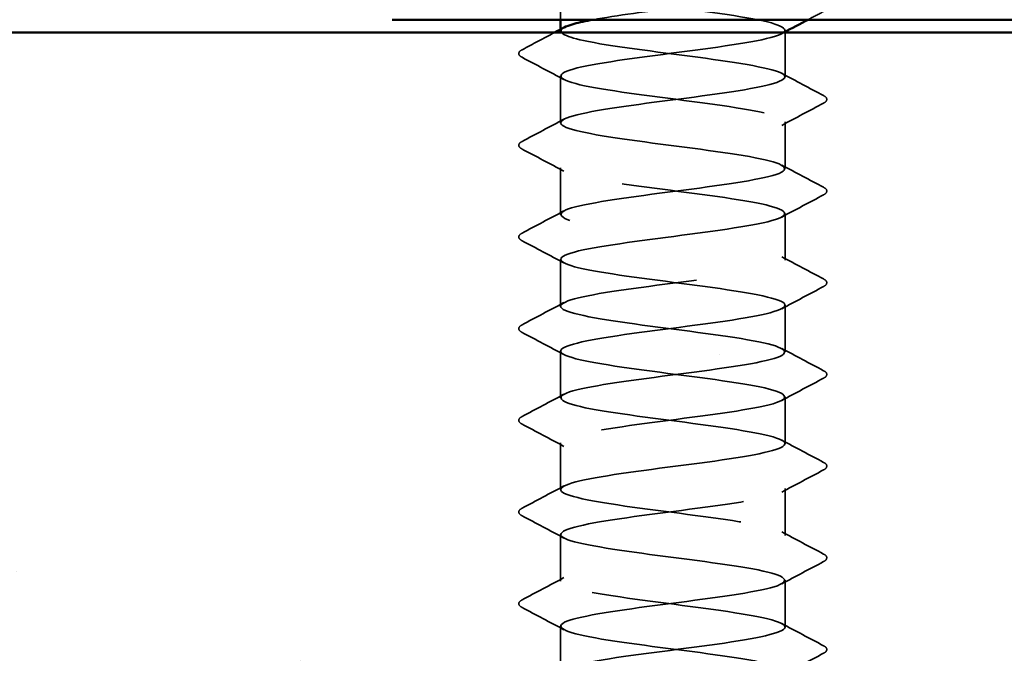
# Model space of a CAD drawing. Units: inches. Extents: x -42 to 250, y 4 to 269.
# Drawn here: x 129 to 131, y 85 to 86 of the extents above; entities that cross this region are included whole.
import ezdxf

# ---------------------------------------------------------------- set-up
doc = ezdxf.new("R2010")
doc.units = ezdxf.units.IN
doc.header["$LTSCALE"] = 15
doc.header["$MEASUREMENT"] = 0
doc.linetypes.add('DASHED', pattern=[0.2067, 0.1654, -0.0413])
for name, color, linetype, lineweight in [('Hatch (ANSI)', 7, 'Continuous', 18), ('Hidden (ANSI)', 7, 'DASHED', 35), ('Visible (ANSI)', 7, 'Continuous', 50)]:
    doc.layers.add(name, color=color, linetype=linetype, lineweight=lineweight)

msp = doc.modelspace()

# ---------------------------------------------------------------- hatches: boundary and pattern name
at = {"layer": 'Hatch (ANSI)', "true_color": 0x804000}
h = msp.add_hatch(dxfattribs=at)
h.set_pattern_fill('AR-SAND', color=36, scale=5, angle=45, style=0, pattern_type=2)
h.paths.add_polyline_path([(181.8482, 84.9118), (181.8482, 86.4743), (124.3482, 86.4743), (124.3482, 84.9118)])

# ---------------------------------------------------------------- linework, layer by layer
at = {"layer": 'Hidden (ANSI)', "color": 1, "ltscale": 0.008653, "true_color": 0xff0000}
msp.add_line((130.2765, 86.4993), (130.2765, 86.5683), dxfattribs=at)
at = {"layer": 'Hidden (ANSI)', "color": 1, "ltscale": 0.000340098, "true_color": 0xff0000}
for p, q in [((130.2765, 86.4772), (130.2765, 86.4807)), ((130.714, 86.4755), (130.714, 86.479))]:
    msp.add_line(p, q, dxfattribs=at)
at = {"layer": 'Hidden (ANSI)', "color": 1, "ltscale": 0.010875, "true_color": 0xff0000}
msp.add_line((130.714, 86.3879), (130.714, 86.4743), dxfattribs=at)
at = {"layer": 'Hidden (ANSI)', "color": 1, "ltscale": 0.011464, "true_color": 0xff0000}
for p, q in [((130.2765, 86.2986), (130.2765, 86.3897)), ((130.714, 86.2093), (130.714, 86.3004)), ((130.2765, 86.12), (130.2765, 86.2111)), ((130.714, 86.0308), (130.714, 86.1218)), ((130.2765, 85.9415), (130.2765, 86.0325)), ((130.714, 85.8522), (130.714, 85.9433)), ((130.2765, 85.7629), (130.2765, 85.854)), ((130.714, 85.6736), (130.714, 85.7647)), ((130.2765, 85.5843), (130.2765, 85.6754)), ((130.714, 85.495), (130.714, 85.5861)), ((130.2765, 85.4058), (130.2765, 85.4968)), ((130.714, 85.3165), (130.714, 85.4075)), ((130.2765, 85.2272), (130.2765, 85.3183))]:
    msp.add_line(p, q, dxfattribs=at)
at = {"layer": 'Hidden (ANSI)', "color": 1, "ltscale": 0.336179, "true_color": 0xff0000}
msp.add_open_spline([(130.3399, 86.4993), (130.3846, 86.5075), (130.4485, 86.5157), (130.5114, 86.5239), (130.5948, 86.5348), (130.6721, 86.5457), (130.7008, 86.5565), (130.7295, 86.5674), (130.708, 86.5783), (130.6482, 86.5891), (130.5884, 86.6), (130.4935, 86.6108), (130.4156, 86.6217), (130.3378, 86.6326), (130.2811, 86.6434), (130.2768, 86.6543), (130.2725, 86.6652), (130.3208, 86.676), (130.3952, 86.6869), (130.4695, 86.6978), (130.5659, 86.7086), (130.6314, 86.7195), (130.6969, 86.7304), (130.7279, 86.7412), (130.7074, 86.7521), (130.6869, 86.7629), (130.616, 86.7738), (130.5337, 86.7847), (130.4514, 86.7955), (130.3621, 86.8064), (130.3148, 86.8173), (130.28, 86.8253), (130.2694, 86.8333), (130.2836, 86.8413)], degree=3, knots=[241.110953, 241.110953, 241.110953, 241.110953, 241.976459, 241.976459, 241.976459, 243.123267, 243.123267, 243.123267, 244.270075, 244.270075, 244.270075, 245.416883, 245.416883, 245.416883, 246.56369, 246.56369, 246.56369, 247.710498, 247.710498, 247.710498, 248.857306, 248.857306, 248.857306, 250.004114, 250.004114, 250.004114, 251.150922, 251.150922, 251.150922, 252.29773, 252.29773, 252.29773, 253.143148, 253.143148, 253.143148, 253.143148], dxfattribs=at)
at = {"layer": 'Hidden (ANSI)', "color": 1, "ltscale": 1.005336, "true_color": 0xff0000}
msp.add_open_spline([(130.5549, 86.7993), (130.5429, 86.7977), (130.5306, 86.7961), (130.5182, 86.7945), (130.435, 86.7836), (130.3486, 86.7727), (130.3064, 86.7619), (130.2642, 86.751), (130.2686, 86.7401), (130.317, 86.7293), (130.3655, 86.7184), (130.4554, 86.7075), (130.5375, 86.6967), (130.6195, 86.6858), (130.6892, 86.6749), (130.7083, 86.6641), (130.7273, 86.6532), (130.6947, 86.6424), (130.6284, 86.6315), (130.562, 86.6206), (130.4654, 86.6098), (130.3918, 86.5989), (130.3181, 86.588), (130.2713, 86.5772), (130.2771, 86.5663), (130.2828, 86.5554), (130.3408, 86.5446), (130.4192, 86.5337), (130.4976, 86.5228), (130.5922, 86.512), (130.6509, 86.5011), (130.7097, 86.4903), (130.7295, 86.4794), (130.6994, 86.4685), (130.6694, 86.4577), (130.5911, 86.4468), (130.5076, 86.4359), (130.4241, 86.4251), (130.3399, 86.4142), (130.3013, 86.4033), (130.2626, 86.3925), (130.2717, 86.3816), (130.3234, 86.3707), (130.3751, 86.3599), (130.4667, 86.349), (130.5478, 86.3382), (130.629, 86.3273), (130.6954, 86.3164), (130.7104, 86.3056), (130.7255, 86.2947), (130.6885, 86.2838), (130.6198, 86.273), (130.551, 86.2621), (130.4542, 86.2512), (130.3826, 86.2404), (130.3109, 86.2295), (130.2682, 86.2186), (130.278, 86.2078), (130.2878, 86.1969), (130.3495, 86.1861), (130.4293, 86.1752), (130.509, 86.1643), (130.6024, 86.1535), (130.6582, 86.1426), (130.714, 86.1317), (130.7292, 86.1209), (130.6954, 86.11), (130.6615, 86.0991), (130.5806, 86.0883), (130.497, 86.0774), (130.4134, 86.0665), (130.3316, 86.0557), (130.2966, 86.0448), (130.2616, 86.034), (130.2753, 86.0231), (130.3301, 86.0122), (130.385, 86.0014), (130.478, 85.9905), (130.5581, 85.9796), (130.6382, 85.9688), (130.701, 85.9579), (130.7121, 85.947), (130.7232, 85.9362), (130.6819, 85.9253), (130.6109, 85.9144), (130.5399, 85.9036), (130.4431, 85.8927), (130.3736, 85.8819), (130.3041, 85.871), (130.2657, 85.8601), (130.2795, 85.8493), (130.2934, 85.8384), (130.3586, 85.8275), (130.4395, 85.8167), (130.5203, 85.8058), (130.6124, 85.7949), (130.6651, 85.7841), (130.7178, 85.7732), (130.7283, 85.7623), (130.6908, 85.7515), (130.6534, 85.7406), (130.5699, 85.7298), (130.4864, 85.7189), (130.4028, 85.708), (130.3237, 85.6972), (130.2924, 85.6863), (130.2611, 85.6754), (130.2794, 85.6646), (130.3373, 85.6537), (130.3951, 85.6428), (130.4893, 85.632), (130.5682, 85.6211), (130.647, 85.6102), (130.7062, 85.5994), (130.7133, 85.5885), (130.7203, 85.5777), (130.6748, 85.5668), (130.6018, 85.5559), (130.5287, 85.5451), (130.4321, 85.5342), (130.3649, 85.5233), (130.2978, 85.5125), (130.2638, 85.5016), (130.2815, 85.4907), (130.2993, 85.4799), (130.368, 85.469), (130.4498, 85.4581), (130.5316, 85.4473), (130.6221, 85.4364), (130.6716, 85.4256), (130.7211, 85.4147), (130.7269, 85.4038), (130.6858, 85.393), (130.6448, 85.3821), (130.5591, 85.3712), (130.4758, 85.3604), (130.3925, 85.3495), (130.3161, 85.3386), (130.2887, 85.3278), (130.2612, 85.3169), (130.2841, 85.306), (130.3448, 85.2952), (130.4055, 85.2843), (130.5007, 85.2735), (130.5781, 85.2626), (130.6555, 85.2517), (130.7109, 85.2409), (130.7139, 85.23), (130.7169, 85.2191), (130.6673, 85.2083), (130.5924, 85.1974), (130.5174, 85.1865), (130.4212, 85.1757), (130.3566, 85.1648), (130.2919, 85.1539), (130.2623, 85.1431), (130.2841, 85.1322), (130.3058, 85.1214), (130.3777, 85.1105), (130.4602, 85.0996), (130.5428, 85.0888), (130.6315, 85.0779), (130.6777, 85.067), (130.7238, 85.0562), (130.725, 85.0453), (130.6804, 85.0344), (130.6359, 85.0236), (130.5481, 85.0127), (130.4652, 85.0018), (130.3824, 84.991), (130.309, 84.9801), (130.2854, 84.9693), (130.2618, 84.9584), (130.2893, 84.9475), (130.3527, 84.9367), (130.4161, 84.9258), (130.512, 84.9149), (130.5878, 84.9041), (130.6636, 84.8932), (130.7151, 84.8823), (130.714, 84.8715), (130.713, 84.8606), (130.6594, 84.8497), (130.5828, 84.8389), (130.5061, 84.828), (130.4105, 84.8172), (130.3485, 84.8063), (130.3115, 84.7998), (130.2877, 84.7933), (130.2799, 84.7868)], degree=3, knots=[-254.745465, -254.745465, -254.745465, -254.745465, -254.573772, -254.573772, -254.573772, -253.426965, -253.426965, -253.426965, -252.280157, -252.280157, -252.280157, -251.133349, -251.133349, -251.133349, -249.986541, -249.986541, -249.986541, -248.839733, -248.839733, -248.839733, -247.692925, -247.692925, -247.692925, -246.546117, -246.546117, -246.546117, -245.399309, -245.399309, -245.399309, -244.252502, -244.252502, -244.252502, -243.105694, -243.105694, -243.105694, -241.958886, -241.958886, -241.958886, -240.812078, -240.812078, -240.812078, -239.66527, -239.66527, -239.66527, -238.518462, -238.518462, -238.518462, -237.371654, -237.371654, -237.371654, -236.224847, -236.224847, -236.224847, -235.078039, -235.078039, -235.078039, -233.931231, -233.931231, -233.931231, -232.784423, -232.784423, -232.784423, -231.637615, -231.637615, -231.637615, -230.490807, -230.490807, -230.490807, -229.343999, -229.343999, -229.343999, -228.197192, -228.197192, -228.197192, -227.050384, -227.050384, -227.050384, -225.903576, -225.903576, -225.903576, -224.756768, -224.756768, -224.756768, -223.60996, -223.60996, -223.60996, -222.463152, -222.463152, -222.463152, -221.316344, -221.316344, -221.316344, -220.169537, -220.169537, -220.169537, -219.022729, -219.022729, -219.022729, -217.875921, -217.875921, -217.875921, -216.729113, -216.729113, -216.729113, -215.582305, -215.582305, -215.582305, -214.435497, -214.435497, -214.435497, -213.288689, -213.288689, -213.288689, -212.141881, -212.141881, -212.141881, -210.995074, -210.995074, -210.995074, -209.848266, -209.848266, -209.848266, -208.701458, -208.701458, -208.701458, -207.55465, -207.55465, -207.55465, -206.407842, -206.407842, -206.407842, -205.261034, -205.261034, -205.261034, -204.114226, -204.114226, -204.114226, -202.967419, -202.967419, -202.967419, -201.820611, -201.820611, -201.820611, -200.673803, -200.673803, -200.673803, -199.526995, -199.526995, -199.526995, -198.380187, -198.380187, -198.380187, -197.233379, -197.233379, -197.233379, -196.086571, -196.086571, -196.086571, -194.939764, -194.939764, -194.939764, -193.792956, -193.792956, -193.792956, -192.646148, -192.646148, -192.646148, -191.49934, -191.49934, -191.49934, -190.352532, -190.352532, -190.352532, -189.205724, -189.205724, -189.205724, -188.058916, -188.058916, -188.058916, -186.912108, -186.912108, -186.912108, -185.765301, -185.765301, -185.765301, -184.618493, -184.618493, -184.618493, -183.933967, -183.933967, -183.933967, -183.933967], dxfattribs=at)
at = {"layer": 'Hidden (ANSI)', "color": 1, "ltscale": 0.004251, "true_color": 0xff0000}
msp.add_open_spline([(130.7891, 86.5154), (130.779, 86.51), (130.7689, 86.5047), (130.7588, 86.4993)], degree=3, dxfattribs=at)
at = {"layer": 'Hidden (ANSI)', "color": 1, "ltscale": 0.981806, "true_color": 0xff0000}
msp.add_open_spline([(130.4735, 84.9118), (130.5118, 84.9168), (130.5512, 84.9219), (130.5863, 84.9269), (130.6623, 84.9377), (130.7144, 84.9486), (130.714, 84.9595), (130.7136, 84.9703), (130.6607, 84.9812), (130.5843, 84.9921), (130.5079, 85.0029), (130.4122, 85.0138), (130.3498, 85.0247), (130.2873, 85.0355), (130.2615, 85.0464), (130.2866, 85.0573), (130.3116, 85.0681), (130.386, 85.079), (130.469, 85.0898), (130.5521, 85.1007), (130.6391, 85.1116), (130.6824, 85.1224), (130.7257, 85.1333), (130.7229, 85.1442), (130.6755, 85.155), (130.6281, 85.1659), (130.5387, 85.1768), (130.4564, 85.1876), (130.3741, 85.1985), (130.3034, 85.2094), (130.2831, 85.2202), (130.2628, 85.2311), (130.294, 85.2419), (130.3596, 85.2528), (130.4251, 85.2637), (130.5215, 85.2745), (130.5958, 85.2854), (130.6701, 85.2963), (130.7182, 85.3071), (130.7137, 85.318), (130.7093, 85.3289), (130.6525, 85.3397), (130.5745, 85.3506), (130.4966, 85.3615), (130.4017, 85.3723), (130.342, 85.3832), (130.2824, 85.394), (130.2611, 85.4049), (130.29, 85.4158), (130.3188, 85.4266), (130.3962, 85.4375), (130.4796, 85.4484), (130.563, 85.4592), (130.6479, 85.4701), (130.6877, 85.481), (130.7275, 85.4918), (130.72, 85.5027), (130.6693, 85.5136), (130.6186, 85.5244), (130.5275, 85.5353), (130.446, 85.5461), (130.3646, 85.557), (130.2971, 85.5679), (130.2808, 85.5787), (130.2644, 85.5896), (130.3, 85.6005), (130.368, 85.6113), (130.436, 85.6222), (130.5328, 85.6331), (130.6051, 85.6439), (130.6774, 85.6548), (130.7214, 85.6657), (130.7129, 85.6765), (130.7044, 85.6874), (130.6438, 85.6982), (130.5645, 85.7091), (130.4852, 85.72), (130.3914, 85.7308), (130.3346, 85.7417), (130.2779, 85.7526), (130.2612, 85.7634), (130.2939, 85.7743), (130.3265, 85.7852), (130.4066, 85.796), (130.4902, 85.8069), (130.5738, 85.8178), (130.6564, 85.8286), (130.6925, 85.8395), (130.7287, 85.8503), (130.7165, 85.8612), (130.6627, 85.8721), (130.6088, 85.8829), (130.5162, 85.8938), (130.4358, 85.9047), (130.3553, 85.9155), (130.2913, 85.9264), (130.2789, 85.9373), (130.2666, 85.9481), (130.3065, 85.959), (130.3768, 85.9699), (130.4471, 85.9807), (130.544, 85.9916), (130.6142, 86.0024), (130.6844, 86.0133), (130.7241, 86.0242), (130.7116, 86.035), (130.699, 86.0459), (130.6349, 86.0568), (130.5544, 86.0676), (130.4739, 86.0785), (130.3813, 86.0894), (130.3276, 86.1002), (130.2739, 86.1111), (130.2619, 86.122), (130.2982, 86.1328), (130.3346, 86.1437), (130.4172, 86.1545), (130.5008, 86.1654), (130.5844, 86.1763), (130.6644, 86.1871), (130.6969, 86.198), (130.7293, 86.2089), (130.7125, 86.2197), (130.6556, 86.2306), (130.5987, 86.2415), (130.5049, 86.2523), (130.4256, 86.2632), (130.3464, 86.2741), (130.286, 86.2849), (130.2776, 86.2958), (130.2693, 86.3066), (130.3135, 86.3175), (130.3859, 86.3284), (130.4583, 86.3392), (130.555, 86.3501), (130.6229, 86.361), (130.6908, 86.3718), (130.7263, 86.3827), (130.7097, 86.3936), (130.6932, 86.4044), (130.6256, 86.4153), (130.5441, 86.4262), (130.4626, 86.437), (130.3716, 86.4479), (130.321, 86.4587), (130.2816, 86.4672), (130.2685, 86.4757), (130.2835, 86.4842)], degree=3, knots=[185.253436, 185.253436, 185.253436, 185.253436, 185.782874, 185.782874, 185.782874, 186.929682, 186.929682, 186.929682, 188.076489, 188.076489, 188.076489, 189.223297, 189.223297, 189.223297, 190.370105, 190.370105, 190.370105, 191.516913, 191.516913, 191.516913, 192.663721, 192.663721, 192.663721, 193.810529, 193.810529, 193.810529, 194.957337, 194.957337, 194.957337, 196.104145, 196.104145, 196.104145, 197.250952, 197.250952, 197.250952, 198.39776, 198.39776, 198.39776, 199.544568, 199.544568, 199.544568, 200.691376, 200.691376, 200.691376, 201.838184, 201.838184, 201.838184, 202.984992, 202.984992, 202.984992, 204.1318, 204.1318, 204.1318, 205.278607, 205.278607, 205.278607, 206.425415, 206.425415, 206.425415, 207.572223, 207.572223, 207.572223, 208.719031, 208.719031, 208.719031, 209.865839, 209.865839, 209.865839, 211.012647, 211.012647, 211.012647, 212.159455, 212.159455, 212.159455, 213.306262, 213.306262, 213.306262, 214.45307, 214.45307, 214.45307, 215.599878, 215.599878, 215.599878, 216.746686, 216.746686, 216.746686, 217.893494, 217.893494, 217.893494, 219.040302, 219.040302, 219.040302, 220.18711, 220.18711, 220.18711, 221.333917, 221.333917, 221.333917, 222.480725, 222.480725, 222.480725, 223.627533, 223.627533, 223.627533, 224.774341, 224.774341, 224.774341, 225.921149, 225.921149, 225.921149, 227.067957, 227.067957, 227.067957, 228.214765, 228.214765, 228.214765, 229.361573, 229.361573, 229.361573, 230.50838, 230.50838, 230.50838, 231.655188, 231.655188, 231.655188, 232.801996, 232.801996, 232.801996, 233.948804, 233.948804, 233.948804, 235.095612, 235.095612, 235.095612, 236.24242, 236.24242, 236.24242, 237.389228, 237.389228, 237.389228, 238.536035, 238.536035, 238.536035, 239.682843, 239.682843, 239.682843, 240.576777, 240.576777, 240.576777, 240.576777], dxfattribs=at)
at = {"layer": 'Hidden (ANSI)', "color": 1, "ltscale": 0.008983, "true_color": 0xff0000}
msp.add_open_spline([(130.2015, 86.4408), (130.2226, 86.4519), (130.2437, 86.4631), (130.2647, 86.4743)], degree=3, dxfattribs=at)
at = {"layer": 'Hidden (ANSI)', "color": 1, "ltscale": 0.000523674, "true_color": 0xff0000}
msp.add_open_spline([(130.7118, 86.4743), (130.7104, 86.4736), (130.709, 86.4728), (130.7075, 86.472)], degree=3, dxfattribs=at)
at = {"layer": 'Hidden (ANSI)', "color": 1, "ltscale": 0.013803, "true_color": 0xff0000}
for points in [[(130.2015, 86.4261), (130.198, 86.4279), (130.1954, 86.43), (130.1951, 86.4366), (130.1979, 86.4389), (130.2015, 86.4408)], [(130.7891, 86.3515), (130.7925, 86.3497), (130.7951, 86.3476), (130.7954, 86.341), (130.7927, 86.3387), (130.7891, 86.3368)], [(130.2015, 86.2475), (130.198, 86.2493), (130.1954, 86.2515), (130.1951, 86.258), (130.1979, 86.2603), (130.2015, 86.2622)], [(130.7891, 86.1729), (130.7925, 86.1711), (130.7951, 86.169), (130.7954, 86.1625), (130.7927, 86.1601), (130.7891, 86.1582)], [(130.2015, 86.0689), (130.198, 86.0708), (130.1954, 86.0729), (130.1951, 86.0794), (130.1979, 86.0817), (130.2015, 86.0837)], [(130.7891, 85.9944), (130.7925, 85.9925), (130.7951, 85.9904), (130.7954, 85.9839), (130.7927, 85.9816), (130.7891, 85.9796)], [(130.2015, 85.8904), (130.198, 85.8922), (130.1954, 85.8943), (130.1951, 85.9008), (130.1979, 85.9032), (130.2015, 85.9051)], [(130.7891, 85.8158), (130.7925, 85.814), (130.7951, 85.8119), (130.7954, 85.8053), (130.7927, 85.803), (130.7891, 85.8011)], [(130.2015, 85.7118), (130.198, 85.7136), (130.1954, 85.7157), (130.1951, 85.7223), (130.1979, 85.7246), (130.2015, 85.7265)], [(130.7891, 85.6372), (130.7925, 85.6354), (130.7951, 85.6333), (130.7954, 85.6268), (130.7927, 85.6244), (130.7891, 85.6225)], [(130.2015, 85.5332), (130.198, 85.5351), (130.1954, 85.5372), (130.1951, 85.5437), (130.1979, 85.546), (130.2015, 85.5479)], [(130.7891, 85.4587), (130.7925, 85.4568), (130.7951, 85.4547), (130.7954, 85.4482), (130.7927, 85.4459), (130.7891, 85.4439)], [(130.2015, 85.3546), (130.198, 85.3565), (130.1954, 85.3586), (130.1951, 85.3651), (130.1979, 85.3674), (130.2015, 85.3694)], [(130.7891, 85.2801), (130.7925, 85.2782), (130.7951, 85.2761), (130.7954, 85.2696), (130.7927, 85.2673), (130.7891, 85.2654)]]:
    msp.add_open_spline(points, degree=3, knots=[0, 0, 0, 0, 0.0542593, 0.0542593, 0.1110328, 0.1110328, 0.1110328, 0.1110328], dxfattribs=at)
at = {"layer": 'Hidden (ANSI)', "color": 1, "ltscale": 0.011627, "true_color": 0xff0000}
for points in [[(130.2831, 86.3827), (130.2559, 86.3973), (130.2287, 86.4117), (130.2015, 86.4261)], [(130.7075, 86.3949), (130.7346, 86.3803), (130.7618, 86.3659), (130.7891, 86.3515)], [(130.7891, 86.3368), (130.7618, 86.3224), (130.7346, 86.308), (130.7075, 86.2934)], [(130.2015, 86.2622), (130.2287, 86.2766), (130.2559, 86.291), (130.2831, 86.3056)], [(130.2831, 86.2042), (130.2559, 86.2187), (130.2287, 86.2331), (130.2015, 86.2475)], [(130.7075, 86.2163), (130.7346, 86.2018), (130.7618, 86.1873), (130.7891, 86.1729)], [(130.7891, 86.1582), (130.7618, 86.1438), (130.7346, 86.1294), (130.7075, 86.1149)], [(130.2015, 86.0837), (130.2287, 86.098), (130.2559, 86.1125), (130.2831, 86.127)], [(130.2831, 86.0256), (130.2559, 86.0401), (130.2287, 86.0546), (130.2015, 86.0689)], [(130.7075, 86.0377), (130.7346, 86.0232), (130.7618, 86.0088), (130.7891, 85.9944)], [(130.7891, 85.9796), (130.7618, 85.9653), (130.7346, 85.9508), (130.7075, 85.9363)], [(130.2015, 85.9051), (130.2287, 85.9195), (130.2559, 85.9339), (130.2831, 85.9484)], [(130.2831, 85.847), (130.2559, 85.8616), (130.2287, 85.876), (130.2015, 85.8904)], [(130.7075, 85.8592), (130.7346, 85.8446), (130.7618, 85.8302), (130.7891, 85.8158)], [(130.7891, 85.8011), (130.7618, 85.7867), (130.7346, 85.7723), (130.7075, 85.7577)], [(130.2015, 85.7265), (130.2287, 85.7409), (130.2559, 85.7553), (130.2831, 85.7699)], [(130.2831, 85.6684), (130.2559, 85.683), (130.2287, 85.6974), (130.2015, 85.7118)], [(130.7075, 85.6806), (130.7346, 85.666), (130.7618, 85.6516), (130.7891, 85.6372)], [(130.7891, 85.6225), (130.7618, 85.6081), (130.7346, 85.5937), (130.7075, 85.5792)], [(130.2015, 85.5479), (130.2287, 85.5623), (130.2559, 85.5768), (130.2831, 85.5913)], [(130.2831, 85.4899), (130.2559, 85.5044), (130.2287, 85.5188), (130.2015, 85.5332)], [(130.7075, 85.502), (130.7346, 85.4875), (130.7618, 85.473), (130.7891, 85.4587)], [(130.7891, 85.4439), (130.7618, 85.4296), (130.7346, 85.4151), (130.7075, 85.4006)], [(130.2015, 85.3694), (130.2287, 85.3838), (130.2559, 85.3982), (130.2831, 85.4127)], [(130.2831, 85.3113), (130.2559, 85.3258), (130.2287, 85.3403), (130.2015, 85.3546)], [(130.7075, 85.3234), (130.7346, 85.3089), (130.7618, 85.2945), (130.7891, 85.2801)], [(130.7891, 85.2654), (130.7618, 85.251), (130.7346, 85.2366), (130.7075, 85.222)]]:
    msp.add_open_spline(points, degree=3, dxfattribs=at)
at = {"layer": 'Visible (ANSI)', "color": 8, "true_color": 0x808080}
msp.add_line((129.9482, 86.4993), (136.2482, 86.4993), dxfattribs=at)
at = {"layer": 'Visible (ANSI)', "color": 1, "true_color": 0xff0000}
for p, q in [((130.2765, 86.4807), (130.2765, 86.4993)), ((130.714, 86.4743), (130.714, 86.4755))]:
    msp.add_line(p, q, dxfattribs=at)
at = {"layer": 'Visible (ANSI)', "color": 36, "true_color": 0x804000}
msp.add_line((124.3482, 86.4743), (181.8482, 86.4743), dxfattribs=at)
at = {"layer": 'Visible (ANSI)', "color": 1, "true_color": 0xff0000}
for points in [[(130.2647, 86.4743), (130.2708, 86.4776), (130.2769, 86.4809), (130.2831, 86.4842)], [(130.7588, 86.4993), (130.7431, 86.491), (130.7275, 86.4827), (130.7118, 86.4743)]]:
    msp.add_open_spline(points, degree=3, dxfattribs=at)
msp.add_open_spline([(130.2835, 86.4842), (130.2878, 86.4865), (130.2943, 86.4889), (130.3031, 86.4913), (130.3129, 86.494), (130.3254, 86.4967), (130.3399, 86.4993)], degree=3, knots=[240.576777, 240.576777, 240.576777, 240.576777, 240.8296511, 240.8296511, 240.8296511, 241.110953, 241.110953, 241.110953, 241.110953], dxfattribs=at)

doc.saveas('drawing.dxf')
